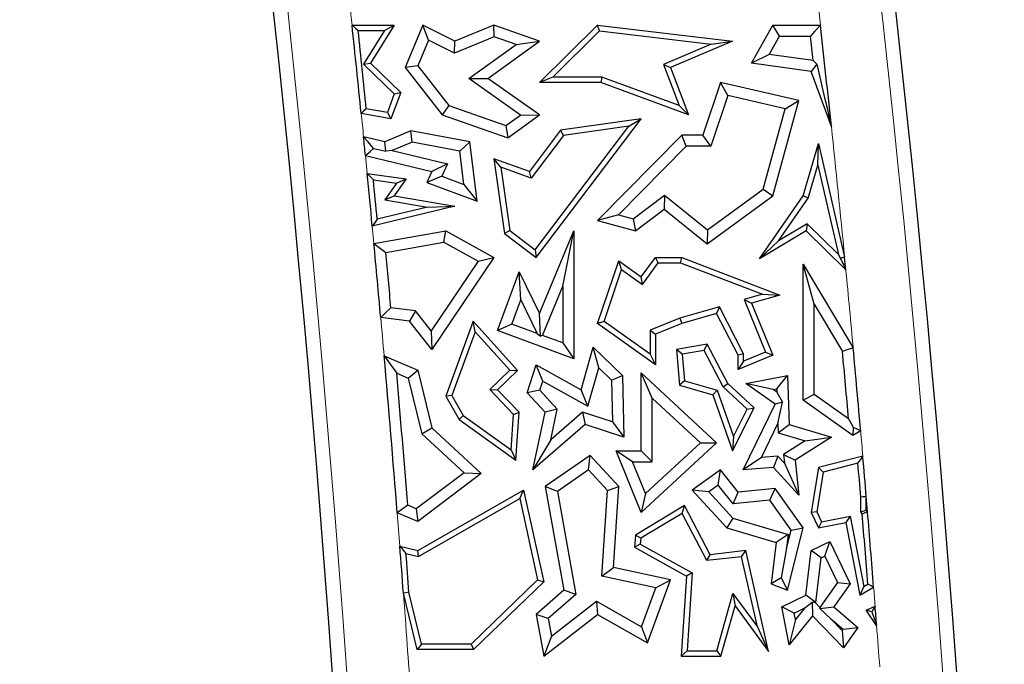
# Model space of a CAD drawing. Units: millimetres. Extents: x 0 to 420, y 0 to 297.
# Drawn here: x 89 to 97, y 96 to 101 of the extents above; entities that cross this region are included whole.
import ezdxf

# ---------------------------------------------------------------- set-up
doc = ezdxf.new("R2010")
doc.units = ezdxf.units.MM

msp = doc.modelspace()

# ---------------------------------------------------------------- linework, layer by layer
at = {"color": 7, "linetype": 'Continuous', "lineweight": 25}
for p, q in [((92.0387, 101.0158), (92.3762, 101.0158)), ((92.3762, 101.0158), (92.1868, 100.7117)), ((92.2968, 100.9717), (92.3762, 101.0158)), ((92.6042, 101.0158), (92.4621, 100.6779)), ((92.6489, 100.8947), (92.6042, 101.0158)), ((92.8606, 100.8873), (92.6042, 101.0158)), ((93.172, 101.0158), (92.8606, 100.8873)), ((93.1745, 100.9214), (93.172, 101.0158)), ((93.5368, 100.8873), (93.172, 101.0158)), ((93.5357, 100.557), (93.9991, 101.0158)), ((94.015, 100.9695), (93.9991, 101.0158)), ((93.9991, 101.0158), (95.0766, 100.8873)), ((95.2299, 100.7117), (95.3995, 101.0158)), ((95.4513, 100.9276), (95.3995, 101.0158)), ((95.3995, 101.0158), (95.7797, 101.0158)), ((92.0877, 100.9717), (92.2968, 100.9717)), ((92.2968, 100.9717), (92.1306, 100.7049)), ((93.1745, 100.9214), (92.8571, 100.7904)), ((93.3481, 100.8603), (93.1745, 100.9214)), ((93.6429, 100.6011), (94.015, 100.9695)), ((94.015, 100.9695), (94.9063, 100.8632)), ((95.3697, 100.7814), (95.4513, 100.9276)), ((95.4513, 100.9276), (95.7007, 100.9276)), ((92.6489, 100.8947), (92.5634, 100.6914)), ((92.8571, 100.7904), (92.6489, 100.8947)), ((92.8571, 100.7904), (92.8606, 100.8873)), ((92.9713, 100.5894), (93.3481, 100.8603)), ((93.1232, 100.59), (93.5368, 100.8873)), ((93.3481, 100.8603), (93.5368, 100.8873)), ((94.9063, 100.8632), (94.5248, 100.702)), ((95.0766, 100.8873), (94.5812, 100.6779)), ((94.9063, 100.8632), (95.0766, 100.8873)), ((95.3697, 100.7814), (95.2299, 100.7117)), ((95.7221, 100.7328), (95.3697, 100.7814)), ((92.1306, 100.7049), (92.1868, 100.7117)), ((92.1306, 100.7049), (92.3762, 100.4658)), ((92.1868, 100.7117), (92.4275, 100.4774)), ((92.5634, 100.6914), (92.4621, 100.6779)), ((92.4621, 100.6779), (92.7587, 100.2985)), ((92.5634, 100.6914), (92.8122, 100.3732)), ((94.5248, 100.702), (94.5812, 100.6779)), ((94.5248, 100.702), (94.6501, 100.3734)), ((94.5812, 100.6779), (94.7259, 100.2985)), ((95.7046, 100.6462), (95.2299, 100.7117)), ((95.7506, 100.7035), (95.7046, 100.6462)), ((92.9713, 100.5894), (93.1232, 100.59)), ((93.3838, 100.2979), (92.9713, 100.5894)), ((93.5357, 100.2985), (93.1232, 100.59)), ((93.6429, 100.6011), (93.5357, 100.557)), ((94.0337, 100.6011), (93.6429, 100.6011)), ((94.0337, 100.6011), (94.0259, 100.557)), ((94.6501, 100.3734), (94.0337, 100.6011)), ((95.867, 100.207), (95.7046, 100.6462)), ((94.0259, 100.557), (93.5357, 100.557)), ((94.7259, 100.2985), (94.0259, 100.557)), ((94.9805, 100.557), (94.8401, 100.1369)), ((95.0388, 100.4532), (94.9805, 100.557)), ((95.6063, 100.414), (94.9805, 100.557)), ((92.3762, 100.4658), (92.3212, 100.3171)), ((92.4275, 100.4774), (92.3496, 100.2671)), ((92.3762, 100.4658), (92.4275, 100.4774)), ((95.0388, 100.4532), (94.9036, 100.0487)), ((95.4971, 100.3485), (95.0388, 100.4532)), ((92.3212, 100.3171), (92.1523, 100.3483)), ((92.8122, 100.3732), (92.7587, 100.2985)), ((92.8122, 100.3732), (93.268, 100.2146)), ((94.6501, 100.3734), (94.7259, 100.2985)), ((95.3225, 99.7055), (95.4971, 100.3485)), ((95.3995, 99.6524), (95.6063, 100.414)), ((95.4971, 100.3485), (95.6063, 100.414)), ((92.3496, 100.2671), (92.1118, 100.3109)), ((92.3212, 100.3171), (92.3496, 100.2671)), ((92.7587, 100.2985), (93.2822, 100.1163)), ((93.268, 100.2146), (93.3838, 100.2979)), ((93.2822, 100.1163), (93.5357, 100.2985)), ((93.3838, 100.2979), (93.5357, 100.2985)), ((93.268, 100.2146), (93.2822, 100.1163)), ((93.5015, 99.2219), (94.2481, 100.2085)), ((93.5102, 99.1603), (94.3478, 100.2671)), ((94.3478, 100.2671), (93.704, 100.176)), ((94.2481, 100.2085), (93.7281, 100.1349)), ((94.2481, 100.2085), (94.3478, 100.2671)), ((92.3007, 100.0846), (92.1307, 100.1225)), ((92.5075, 100.1722), (92.3007, 100.0846)), ((92.5175, 100.0807), (92.5075, 100.1722)), ((92.9796, 100.0846), (92.5075, 100.1722)), ((93.704, 100.176), (93.4547, 99.8466)), ((93.7281, 100.1349), (93.4703, 99.7942)), ((93.7281, 100.1349), (93.704, 100.176)), ((94.6713, 100.1369), (93.9991, 99.456)), ((94.7082, 100.0487), (94.6713, 100.1369)), ((94.8401, 100.1369), (94.6713, 100.1369)), ((94.9036, 100.0487), (94.8401, 100.1369)), ((92.2111, 100.0318), (92.3075, 100.0094)), ((92.3075, 100.0094), (92.3007, 100.0846)), ((92.5175, 100.0807), (92.3594, 100.0137)), ((92.8999, 100.0097), (92.5175, 100.0807)), ((92.8999, 100.0097), (92.9796, 100.0846)), ((93.0371, 99.6108), (92.9796, 100.0846)), ((94.7082, 100.0487), (94.168, 99.5015)), ((94.9036, 100.0487), (94.7082, 100.0487)), ((95.6406, 99.6524), (95.7637, 100.0718)), ((95.7585, 99.8975), (95.7637, 100.0718)), ((95.7637, 100.0718), (95.9728, 99.1617)), ((92.1454, 99.9747), (92.6758, 99.8466)), ((92.3594, 100.0137), (92.3075, 100.0094)), ((92.3594, 100.0137), (92.8018, 99.9069)), ((92.9322, 99.7437), (92.8999, 100.0097)), ((92.8018, 99.9069), (92.6758, 99.8466)), ((92.8018, 99.9069), (92.7556, 99.8091)), ((93.2259, 99.8819), (93.172, 99.9481)), ((93.4547, 99.8466), (93.172, 99.9481)), ((93.172, 99.9481), (93.2565, 99.3507)), ((93.4703, 99.7942), (93.2259, 99.8819)), ((93.2259, 99.8819), (93.2976, 99.3749)), ((95.6809, 99.6332), (95.7585, 99.8975)), ((95.7585, 99.8975), (95.9226, 99.1832)), ((92.1595, 99.8318), (92.4709, 99.7889)), ((92.6758, 99.8466), (92.6348, 99.7598)), ((92.7556, 99.8091), (92.6348, 99.7598)), ((92.7556, 99.8091), (92.9322, 99.7437)), ((93.4703, 99.7942), (93.4547, 99.8466)), ((92.2088, 99.7805), (92.3938, 99.755)), ((92.3938, 99.755), (92.3005, 99.6207)), ((92.4709, 99.7889), (92.3762, 99.6524)), ((92.3938, 99.755), (92.4709, 99.7889)), ((92.6348, 99.7598), (93.0371, 99.6108)), ((92.9322, 99.7437), (93.0371, 99.6108)), ((92.3005, 99.6207), (92.3762, 99.6524)), ((92.3762, 99.6524), (92.8606, 99.5692)), ((94.2827, 99.4703), (94.5328, 99.6588)), ((94.5328, 99.6588), (94.5311, 99.5471)), ((94.5328, 99.6588), (94.878, 99.3817)), ((94.8754, 99.2707), (95.3995, 99.6524)), ((94.878, 99.3817), (95.3225, 99.7055)), ((95.2934, 99.1488), (95.6406, 99.6524)), ((95.3225, 99.7055), (95.3995, 99.6524)), ((95.6809, 99.6332), (95.6406, 99.6524)), ((92.8606, 99.5692), (92.2001, 99.411)), ((92.6417, 99.5621), (92.2392, 99.4657)), ((92.3005, 99.6207), (92.6417, 99.5621)), ((92.6417, 99.5621), (92.8606, 99.5692)), ((95.4458, 99.2922), (95.6809, 99.6332)), ((94.168, 99.5015), (93.9991, 99.456)), ((94.168, 99.5015), (94.2827, 99.4703)), ((94.3013, 99.3739), (94.5311, 99.5471)), ((94.5311, 99.5471), (94.8754, 99.2707)), ((93.9991, 99.456), (94.3013, 99.3739)), ((94.2827, 99.4703), (94.3013, 99.3739)), ((95.6732, 99.4294), (95.4458, 99.2922)), ((95.6732, 99.4294), (95.6667, 99.3739)), ((95.9226, 99.1832), (95.6732, 99.4294)), ((92.2132, 99.2724), (92.7874, 99.3739)), ((92.772, 99.2817), (92.7874, 99.3739)), ((92.7874, 99.3739), (93.172, 99.1603)), ((93.2976, 99.3749), (93.2565, 99.3507)), ((93.2565, 99.3507), (93.5102, 99.1603)), ((93.2976, 99.3749), (93.5015, 99.2219)), ((93.5368, 98.7143), (93.8104, 99.3739)), ((93.7222, 98.9313), (93.8104, 99.3739)), ((93.8104, 99.3739), (93.8104, 98.351)), ((94.878, 99.3817), (94.8754, 99.2707)), ((95.6667, 99.3739), (95.2934, 99.1488)), ((95.9825, 99.0622), (95.6667, 99.3739)), ((92.3086, 99.1998), (92.772, 99.2817)), ((92.772, 99.2817), (93.0451, 99.13)), ((95.4458, 99.2922), (95.2934, 99.1488)), ((93.5015, 99.2219), (93.5102, 99.1603)), ((95.9226, 99.1832), (95.9378, 99.156)), ((93.0451, 99.13), (92.67, 98.5752)), ((93.172, 99.1603), (92.6758, 98.4264)), ((93.0451, 99.13), (93.172, 99.1603)), ((93.9991, 98.6332), (94.1688, 99.1342)), ((94.1915, 99.0638), (94.1688, 99.1342)), ((94.1688, 99.1342), (94.3478, 99.0067)), ((94.3478, 99.0067), (94.4625, 99.1607)), ((94.3573, 98.9457), (94.4846, 99.1166)), ((94.4846, 99.1166), (94.4625, 99.1607)), ((94.4625, 99.1607), (94.6713, 99.1607)), ((94.4846, 99.1166), (94.6632, 99.1166)), ((94.6632, 99.1166), (94.6713, 99.1607)), ((94.6632, 99.1166), (95.3163, 98.8663)), ((94.6713, 99.1607), (95.4545, 98.8605)), ((95.7288, 98.7888), (95.6406, 99.1076)), ((95.6406, 98.0207), (95.6406, 99.1076)), ((95.6406, 99.1076), (96.0414, 98.4385)), ((95.9825, 99.0622), (95.9728, 99.1617)), ((93.2008, 98.577), (93.3744, 99.0453)), ((93.3857, 98.8221), (93.3744, 99.0453)), ((93.3744, 99.0453), (93.5368, 98.7143)), ((94.0514, 98.6501), (94.1915, 99.0638)), ((94.1915, 99.0638), (94.3573, 98.9457)), ((93.5591, 98.5382), (93.7222, 98.9313)), ((93.7222, 98.9313), (93.7222, 98.4777)), ((94.3573, 98.9457), (94.3478, 99.0067)), ((95.3163, 98.8663), (95.1706, 98.824)), ((95.4545, 98.8605), (95.2299, 98.7953)), ((95.3163, 98.8663), (95.4545, 98.8605)), ((93.3141, 98.629), (93.3857, 98.8221)), ((93.3857, 98.8221), (93.5174, 98.5536)), ((95.1706, 98.824), (95.342, 98.4044)), ((95.1706, 98.824), (95.2299, 98.7953)), ((95.2299, 98.7953), (95.3995, 98.3802)), ((95.7288, 98.0664), (95.7288, 98.7888)), ((95.7288, 98.7888), (95.9555, 98.4104)), ((92.5441, 98.7336), (92.3491, 98.7591)), ((92.5441, 98.7336), (92.4973, 98.6508)), ((92.67, 98.5752), (92.5441, 98.7336)), ((93.5425, 98.5309), (93.5368, 98.7143)), ((94.9733, 98.7668), (94.6569, 98.675)), ((94.9506, 98.7143), (94.6713, 98.6332)), ((94.9733, 98.7668), (94.9506, 98.7143)), ((95.1217, 98.3802), (94.9506, 98.7143)), ((95.1658, 98.3909), (94.9733, 98.7668)), ((92.4973, 98.6508), (92.2676, 98.6809)), ((92.6758, 98.4264), (92.4973, 98.6508)), ((93.0056, 98.6508), (92.7874, 98.0534)), ((93.022, 98.567), (93.0056, 98.6508)), ((93.3603, 98.2582), (93.0056, 98.6508)), ((93.3141, 98.629), (93.2008, 98.577)), ((93.5174, 98.5536), (93.3141, 98.629)), ((94.0514, 98.6501), (93.9991, 98.6332)), ((94.4625, 98.3031), (93.9991, 98.6332)), ((94.4184, 98.3886), (94.0514, 98.6501)), ((94.6569, 98.675), (94.4184, 98.5792)), ((94.6713, 98.6332), (94.4625, 98.5494)), ((94.6569, 98.675), (94.6713, 98.6332)), ((92.67, 98.5752), (92.6758, 98.4264)), ((93.022, 98.567), (92.8359, 98.0575)), ((93.299, 98.2603), (93.022, 98.567)), ((93.8104, 98.351), (93.2008, 98.577)), ((93.5174, 98.5536), (93.5425, 98.5309)), ((93.5591, 98.5382), (93.5425, 98.5309)), ((93.7222, 98.4777), (93.5591, 98.5382)), ((94.4184, 98.5792), (94.4184, 98.3886)), ((94.4184, 98.5792), (94.4625, 98.5494)), ((94.4625, 98.5494), (94.4625, 98.3031)), ((93.7222, 98.4777), (93.8104, 98.351)), ((94.8754, 98.4675), (94.6289, 98.4264)), ((94.8511, 98.4188), (94.8754, 98.4675)), ((95.0392, 98.1544), (94.8754, 98.4675)), ((93.8675, 98.1044), (93.9642, 98.445)), ((94.0088, 98.2793), (93.9642, 98.445)), ((93.9642, 98.445), (94.1979, 98.2191)), ((94.4184, 98.3886), (94.4625, 98.3031)), ((94.6763, 98.3896), (94.6289, 98.4264)), ((94.6289, 98.4264), (94.6534, 98.1404)), ((94.8511, 98.4188), (94.6763, 98.3896)), ((94.6763, 98.3896), (94.6947, 98.1745)), ((95.0037, 98.1272), (94.8511, 98.4188)), ((95.1658, 98.3909), (95.1217, 98.3802)), ((95.1217, 98.2667), (95.1217, 98.3802)), ((95.3995, 98.3802), (95.1217, 98.2667)), ((95.342, 98.4044), (95.1658, 98.3324)), ((95.1658, 98.3324), (95.1658, 98.3909)), ((95.342, 98.4044), (95.3995, 98.3802)), ((92.2949, 98.3743), (92.5629, 98.2615)), ((93.4383, 98.0798), (93.5102, 98.3031)), ((93.5612, 98.1739), (93.5102, 98.3031)), ((93.5102, 98.3031), (93.8675, 98.1044)), ((95.1658, 98.3324), (95.1217, 98.2667)), ((92.3955, 98.2363), (92.4878, 98.1975)), ((92.4878, 98.1975), (92.5629, 98.2615)), ((92.5629, 98.2615), (92.6758, 97.8004)), ((93.1384, 98.1055), (93.299, 98.2603)), ((93.2008, 98.1044), (93.3603, 98.2582)), ((93.299, 98.2603), (93.3603, 98.2582)), ((93.922, 97.9732), (94.0088, 98.2793)), ((94.0088, 98.2793), (94.1106, 98.1809)), ((94.4359, 98.0374), (94.3478, 98.2392)), ((94.3478, 97.6174), (94.3478, 98.2392)), ((94.3478, 98.2392), (94.9506, 97.6811)), ((92.4878, 98.1975), (92.5965, 97.7537)), ((93.538, 98.1018), (93.5612, 98.1739)), ((93.5612, 98.1739), (93.922, 97.9732)), ((94.1106, 98.1809), (94.1979, 98.2191)), ((94.1106, 98.1809), (94.1182, 97.8489)), ((94.1979, 98.2191), (94.2091, 97.7269)), ((94.6947, 98.1745), (94.6534, 98.1404)), ((94.6947, 98.1745), (94.9553, 98.1005)), ((95.0037, 98.1272), (95.0392, 98.1544)), ((95.2491, 97.9601), (95.0392, 98.1544)), ((95.1839, 98.1544), (95.5158, 98.2191)), ((95.4024, 98.1072), (95.1839, 98.1544)), ((95.4167, 97.9889), (95.1839, 98.1544)), ((95.4311, 98.1128), (95.5158, 98.2191)), ((95.5158, 98.2191), (95.5287, 97.8265)), ((93.329, 97.9078), (93.1384, 98.1055)), ((93.1384, 98.1055), (93.2008, 98.1044)), ((93.3744, 97.9243), (93.2008, 98.1044)), ((93.538, 98.1018), (93.4383, 98.0798)), ((93.5821, 97.9243), (93.4383, 98.0798)), ((93.6779, 97.9505), (93.538, 98.1018)), ((93.922, 97.9732), (93.8675, 98.1044)), ((94.6534, 98.1404), (94.9212, 98.0644)), ((94.9553, 98.1005), (94.9212, 98.0644)), ((94.9553, 98.1005), (95.084, 97.7303)), ((95.1948, 97.9503), (95.0037, 98.1272)), ((95.4024, 98.1072), (95.4311, 98.1128)), ((95.432, 98.0862), (95.4024, 98.1072)), ((95.4311, 98.1128), (95.432, 98.0862)), ((95.432, 98.0862), (95.476, 98.0041)), ((95.7288, 98.0664), (95.6406, 98.0207)), ((96.004, 97.8716), (95.7288, 98.0664)), ((92.8359, 98.0575), (92.7874, 98.0534)), ((92.7874, 98.0534), (92.8935, 97.8679)), ((92.8359, 98.0575), (92.9271, 97.8981)), ((94.4359, 97.5292), (94.4359, 98.0374)), ((94.4359, 98.0374), (94.8208, 97.6811)), ((94.9212, 98.0644), (95.0766, 97.6174)), ((95.1635, 97.464), (95.4167, 97.9889)), ((95.476, 98.0041), (95.4167, 97.9889)), ((95.4402, 97.8346), (95.476, 98.0041)), ((96.0394, 97.7386), (95.6406, 98.0207)), ((93.329, 97.9078), (93.3744, 97.9243)), ((93.3463, 97.5422), (93.3744, 97.9243)), ((93.4832, 97.464), (93.5821, 97.9243)), ((93.6779, 97.9505), (93.5821, 97.9243)), ((93.625, 97.7041), (93.6779, 97.9505)), ((93.8797, 97.9257), (93.625, 97.7041)), ((93.8797, 97.9257), (93.9, 97.8265)), ((94.1182, 97.8489), (93.8797, 97.9257)), ((95.0766, 97.6174), (95.2491, 97.9601)), ((95.084, 97.7303), (95.1948, 97.9503)), ((95.1948, 97.9503), (95.2491, 97.9601)), ((92.9271, 97.8981), (92.8935, 97.8679)), ((92.8935, 97.8679), (93.3463, 97.5422)), ((92.9271, 97.8981), (93.3081, 97.624)), ((93.3081, 97.624), (93.329, 97.9078)), ((94.1182, 97.8489), (94.2091, 97.7269)), ((95.3097, 97.564), (95.4402, 97.8346)), ((95.4402, 97.8346), (95.4426, 97.76)), ((92.5965, 97.7537), (92.6758, 97.8004)), ((92.5965, 97.7537), (92.9335, 97.4415)), ((92.6758, 97.8004), (93.0708, 97.4345)), ((93.9, 97.8265), (93.4832, 97.464)), ((94.2091, 97.7269), (93.9, 97.8265)), ((95.4426, 97.76), (95.5287, 97.8265)), ((95.4426, 97.76), (95.6564, 97.6967)), ((95.5287, 97.8265), (95.8668, 97.7264)), ((96.042, 97.8056), (96.0394, 97.7386)), ((96.101, 97.7755), (96.0394, 97.7386)), ((93.625, 97.7041), (93.4832, 97.464)), ((94.9506, 97.6811), (94.3478, 97.1235)), ((94.8208, 97.6811), (94.3817, 97.275)), ((94.8208, 97.6811), (94.9506, 97.6811)), ((95.084, 97.7303), (95.0766, 97.6174)), ((95.6564, 97.6967), (95.4851, 97.5874)), ((95.8668, 97.7264), (95.5782, 97.5422)), ((95.6564, 97.6967), (95.8668, 97.7264)), ((93.3081, 97.624), (93.3463, 97.5422)), ((94.279, 97.5292), (94.1483, 97.6174)), ((94.1483, 97.6174), (94.3478, 97.6174)), ((94.3478, 97.1235), (94.1483, 97.6174)), ((94.4359, 97.5292), (94.3478, 97.6174)), ((93.9403, 97.58), (93.5821, 97.3329)), ((93.9274, 97.464), (93.9403, 97.58)), ((94.1688, 97.3329), (93.9403, 97.58)), ((94.279, 97.5292), (94.4359, 97.5292)), ((94.3817, 97.275), (94.279, 97.5292)), ((95.3097, 97.564), (95.1635, 97.464)), ((95.4398, 97.5743), (95.3097, 97.564)), ((95.4398, 97.5743), (95.4038, 97.483)), ((95.4921, 97.517), (95.4398, 97.5743)), ((95.4851, 97.5874), (95.5782, 97.5422)), ((95.4851, 97.5874), (95.4921, 97.517)), ((95.4921, 97.517), (95.6063, 97.2614)), ((95.5782, 97.5422), (95.6063, 97.2614)), ((96.1186, 97.573), (95.7637, 97.483)), ((96.0791, 97.5175), (95.8025, 97.4474)), ((92.9335, 97.4415), (92.5504, 97.1536)), ((92.9335, 97.4415), (93.0708, 97.4345)), ((93.9274, 97.464), (93.6789, 97.2926)), ((94.0784, 97.3008), (93.9274, 97.464)), ((94.9805, 97.464), (94.7552, 97.3032)), ((94.9634, 97.3435), (94.9805, 97.464)), ((95.1217, 97.2857), (94.9805, 97.464)), ((95.4038, 97.483), (95.1635, 97.464)), ((95.6063, 97.2614), (95.4038, 97.483)), ((95.7637, 97.483), (95.7046, 97.1235)), ((95.8025, 97.4474), (95.7504, 97.1302)), ((95.8025, 97.4474), (95.7637, 97.483)), ((93.0708, 97.4345), (92.5629, 97.0527)), ((92.5629, 96.82), (93.4078, 97.3032)), ((93.3777, 97.2352), (93.4078, 97.3032)), ((93.4078, 97.3032), (93.5693, 96.5709)), ((93.6789, 97.2926), (93.5821, 97.3329)), ((93.5821, 97.3329), (93.7312, 96.503)), ((93.6789, 97.2926), (93.8269, 96.4694)), ((94.0349, 96.6151), (94.0784, 97.3008)), ((94.0784, 97.3008), (94.1688, 97.3329)), ((94.1277, 96.6854), (94.1688, 97.3329)), ((94.8874, 97.2893), (94.7552, 97.3032)), ((94.7552, 97.3032), (95.031, 97.0014)), ((94.9634, 97.3435), (94.8874, 97.2893)), ((94.8874, 97.2893), (95.0796, 97.0789)), ((95.0825, 97.1932), (94.9634, 97.3435)), ((95.0825, 97.1932), (95.1217, 97.2857)), ((95.4167, 97.3152), (95.1217, 97.2857)), ((95.3746, 97.2224), (95.4167, 97.3152)), ((95.6406, 97.0014), (95.4167, 97.3152)), ((92.5696, 96.773), (93.3777, 97.2352)), ((93.3777, 97.2352), (93.521, 96.5855)), ((94.3817, 97.275), (94.3478, 97.1235)), ((95.3746, 97.2224), (95.0825, 97.1932)), ((95.5452, 96.9833), (95.3746, 97.2224)), ((96.102, 97.1298), (96.102, 97.2475)), ((96.146, 97.1441), (96.146, 97.2494)), ((92.5504, 97.1536), (92.4833, 97.1819)), ((92.5504, 97.1536), (92.5629, 97.0527)), ((94.6934, 97.1792), (94.3013, 96.9443)), ((94.676, 97.1174), (94.6934, 97.1792)), ((94.8984, 96.7875), (94.6934, 97.1792)), ((95.7504, 97.1302), (95.7046, 97.1235)), ((95.7046, 97.1235), (95.7637, 97.0014)), ((95.7504, 97.1302), (95.7886, 97.0511)), ((96.102, 97.1298), (96.146, 97.1441)), ((96.113, 97.1145), (96.102, 97.1298)), ((96.1559, 97.1304), (96.146, 97.1441)), ((92.5629, 97.0527), (92.3996, 97.1214)), ((94.676, 97.1174), (94.3438, 96.9183)), ((94.8733, 96.7403), (94.676, 97.1174)), ((95.0796, 97.0789), (95.031, 97.0014)), ((95.0796, 97.0789), (95.5222, 96.9479)), ((95.7886, 97.0511), (95.7637, 97.0014)), ((95.7637, 97.0014), (95.9823, 97.044)), ((95.7886, 97.0511), (96.0171, 97.0957)), ((96.0171, 97.0957), (95.9823, 97.044)), ((95.9823, 97.044), (96.0955, 96.4637)), ((96.0171, 97.0957), (96.1268, 96.5337)), ((95.031, 97.0014), (95.4257, 96.8845)), ((95.5089, 96.8385), (95.5452, 96.9833)), ((95.5158, 96.503), (95.6406, 97.0014)), ((95.5452, 96.9833), (95.6406, 97.0014)), ((94.3013, 96.9443), (94.2951, 96.8473)), ((94.3438, 96.9183), (94.3013, 96.9443)), ((94.3438, 96.9183), (94.3409, 96.8722)), ((95.5222, 96.9479), (95.4257, 96.8845)), ((95.5222, 96.9479), (95.5089, 96.8385)), ((95.7046, 96.82), (95.8549, 96.8926)), ((95.8139, 96.7749), (95.8549, 96.8926)), ((95.8549, 96.8926), (96.0177, 96.5557)), ((92.4205, 96.8544), (92.5629, 96.82)), ((92.5696, 96.773), (92.5629, 96.82)), ((94.3409, 96.8722), (94.2951, 96.8473)), ((94.2951, 96.8473), (94.7086, 96.6173)), ((94.3409, 96.8722), (94.7543, 96.6423)), ((95.1839, 96.82), (94.8984, 96.7875)), ((95.1497, 96.7717), (95.1839, 96.82)), ((95.3659, 96.0158), (95.1839, 96.82)), ((95.4257, 96.8845), (95.386, 96.5557)), ((95.5089, 96.8385), (95.4653, 96.6025)), ((95.6616, 96.464), (95.7046, 96.82)), ((95.7864, 96.7616), (95.7046, 96.82)), ((92.4692, 96.7973), (92.5696, 96.773)), ((94.8733, 96.7403), (94.8984, 96.7875)), ((95.1497, 96.7717), (94.8733, 96.7403)), ((95.2763, 96.2119), (95.1497, 96.7717)), ((95.7433, 96.4056), (95.7864, 96.7616)), ((95.7864, 96.7616), (95.8139, 96.7749)), ((95.8139, 96.7749), (95.9157, 96.5643)), ((94.0349, 96.6151), (94.1277, 96.6854)), ((94.5812, 96.5879), (94.1277, 96.6854)), ((93.521, 96.5855), (92.9905, 96.0741)), ((93.521, 96.5855), (93.5693, 96.5709)), ((94.4637, 96.523), (94.0349, 96.6151)), ((94.3979, 96.0839), (94.5812, 96.5879)), ((94.4637, 96.523), (94.5812, 96.5879)), ((94.7086, 96.6173), (94.6679, 95.9771)), ((94.7543, 96.6423), (94.7086, 96.6173)), ((94.7543, 96.6423), (94.7149, 96.0211)), ((95.4653, 96.6025), (95.386, 96.5557)), ((95.4653, 96.6025), (95.5158, 96.503)), ((93.5693, 96.5709), (93.0083, 96.03)), ((93.7312, 96.503), (93.5102, 96.3108)), ((93.8269, 96.4694), (93.7312, 96.503)), ((94.3507, 96.2122), (94.4637, 96.523)), ((95.386, 96.5557), (95.5158, 96.503)), ((95.9157, 96.5643), (95.7752, 96.3668)), ((96.0177, 96.5557), (95.8869, 96.3717)), ((95.9157, 96.5643), (96.0177, 96.5557)), ((96.1268, 96.5337), (96.0955, 96.4637)), ((96.0955, 96.4637), (96.2045, 96.5287)), ((96.1268, 96.5337), (96.1584, 96.5526)), ((92.5594, 96.03), (92.449, 96.4811)), ((92.594, 96.0741), (92.4927, 96.488)), ((93.8269, 96.4694), (93.6057, 96.277)), ((93.6306, 96.1363), (93.9916, 96.4165)), ((93.9916, 96.4165), (93.9991, 96.3108)), ((93.9916, 96.4165), (94.3507, 96.2122)), ((94.9513, 96.0211), (95.0808, 96.4777)), ((95.0808, 96.4777), (95.0986, 96.3791)), ((95.0808, 96.4777), (95.2763, 96.2119)), ((95.4708, 96.3717), (95.6616, 96.464)), ((95.7433, 96.4056), (95.6616, 96.464)), ((94.9846, 95.9771), (95.0986, 96.3791)), ((95.0986, 96.3791), (95.3659, 96.0158)), ((95.57, 96.3218), (95.4708, 96.3717)), ((95.5287, 96.0687), (95.4708, 96.3717)), ((95.57, 96.3218), (95.6545, 96.3626)), ((95.6545, 96.3626), (95.5798, 96.2709)), ((95.6545, 96.3626), (95.7126, 96.4085)), ((95.7395, 96.4037), (95.7126, 96.4085)), ((95.7126, 96.4085), (95.7172, 96.2999)), ((95.7395, 96.4037), (95.7433, 96.4056)), ((95.7752, 96.3668), (95.7395, 96.4037)), ((95.7752, 96.3668), (95.7758, 96.3583)), ((95.7758, 96.3583), (95.8869, 96.3717)), ((95.8636, 96.2753), (95.7758, 96.3583)), ((95.8869, 96.3717), (96.0777, 96.2068)), ((96.146, 96.3437), (96.2164, 96.3758)), ((96.1902, 96.3313), (96.146, 96.3437)), ((96.2282, 96.2227), (96.146, 96.3437)), ((93.6057, 96.277), (93.5102, 96.3108)), ((93.5102, 96.3108), (93.5693, 95.9771)), ((93.5693, 95.9771), (93.9991, 96.3108)), ((93.6057, 96.277), (93.6306, 96.1363)), ((93.9991, 96.3108), (94.3979, 96.0839)), ((95.7172, 96.2999), (95.5287, 96.0687)), ((95.5798, 96.2709), (95.5287, 96.0687)), ((95.5798, 96.2709), (95.57, 96.3218)), ((95.9644, 96.0442), (95.7172, 96.2999)), ((95.9533, 96.1825), (95.8636, 96.2753)), ((95.8636, 96.2753), (95.9599, 96.1921)), ((94.3507, 96.2122), (94.3979, 96.0839)), ((95.2763, 96.2119), (95.3659, 96.0158)), ((95.9599, 96.1921), (95.9533, 96.1825)), ((95.9533, 96.1825), (95.9644, 96.0442)), ((95.9599, 96.1921), (96.0777, 96.2068)), ((96.0777, 96.2068), (95.9644, 96.0442)), ((93.6306, 96.1363), (93.5693, 95.9771)), ((92.594, 96.0741), (92.5594, 96.03)), ((93.0083, 96.03), (92.5594, 96.03)), ((92.9905, 96.0741), (92.594, 96.0741)), ((92.9905, 96.0741), (93.0083, 96.03)), ((94.7149, 96.0211), (94.6679, 95.9771)), ((94.7149, 96.0211), (94.9513, 96.0211)), ((94.9513, 96.0211), (94.9846, 95.9771)), ((94.6679, 95.9771), (94.9846, 95.9771))]:
    msp.add_line(p, q, dxfattribs=at)
at = {"color": 8, "linetype": 'Continuous', "lineweight": 18}
for p, q in [((92.1595, 99.8318), (92.1454, 99.9747)), ((92.2132, 99.2724), (92.2001, 99.411)), ((96.1559, 97.1304), (96.146, 97.2494))]:
    msp.add_line(p, q, dxfattribs=at)
at = {"color": 7, "linetype": 'Continuous', "lineweight": 25, "flags": 128}
for points in [[(92.0387, 101.0158), (92.0661, 100.9911), (92.0877, 100.9717)], [(95.7797, 101.0158), (95.7355, 100.9664), (95.7007, 100.9276)], [(95.7221, 100.7328), (95.7381, 100.7164), (95.7506, 100.7035)], [(92.1523, 100.3483), (92.1296, 100.3274), (92.1118, 100.3109)], [(92.2111, 100.0318), (92.1661, 100.0826), (92.1307, 100.1225)], [(92.1454, 99.9747), (92.1822, 100.0067), (92.2111, 100.0318)], [(92.1595, 99.8318), (92.1871, 99.8031), (92.2088, 99.7805)], [(92.2392, 99.4657), (92.2173, 99.4351), (92.2001, 99.411)], [(92.2132, 99.2724), (92.2666, 99.2317), (92.3086, 99.1998)], [(95.9728, 99.1617), (95.9532, 99.1585), (95.9378, 99.156)], [(92.3491, 98.7591), (92.3035, 98.7153), (92.2676, 98.6809)], [(96.0414, 98.4385), (95.9933, 98.4227), (95.9555, 98.4104)], [(92.2949, 98.3743), (92.3512, 98.297), (92.3955, 98.2363)], [(96.004, 97.8716), (96.0253, 97.8347), (96.042, 97.8056)], [(96.042, 97.8056), (96.075, 97.7887), (96.101, 97.7755)], [(96.0791, 97.5175), (96.1012, 97.5486), (96.1186, 97.573)], [(96.146, 97.2494), (96.1213, 97.2483), (96.102, 97.2475)], [(92.4833, 97.1819), (92.4364, 97.148), (92.3996, 97.1214)], [(96.113, 97.1145), (96.1371, 97.1234), (96.1559, 97.1304)], [(92.4205, 96.8544), (92.4478, 96.8224), (92.4692, 96.7973)], [(96.2045, 96.5287), (96.1787, 96.5421), (96.1584, 96.5526)], [(92.4927, 96.488), (92.4682, 96.4841), (92.449, 96.4811)], [(96.2164, 96.3758), (96.2017, 96.3509), (96.1902, 96.3313)]]:
    msp.add_lwpolyline(points, dxfattribs=at)
at = {"color": 7, "linetype": 'Continuous', "lineweight": 25}
for centre, radius, start, end in [((-54.1519, 85.5037), 146.4, 350.58072, 11.351966), ((-44.1519, 85.5037), 141.4, 350.58072, 11.351966), ((-54.1519, 85.5037), 147.0113, 5.780752, 6.056929), ((-44.1519, 85.5037), 140.7887, 5.994643, 6.325701), ((-54.1519, 85.5037), 147.0554, 5.793641, 6.037835), ((-44.1519, 85.5037), 140.7006, 6.213769, 6.29356), ((-54.1519, 85.5037), 147.0113, 5.649039, 5.706953), ((-54.1519, 85.5037), 147.0113, 5.428342, 5.593099), ((-54.1519, 85.5037), 147.0554, 5.448112, 5.571336), ((-54.1519, 85.5037), 147.0113, 5.142558, 5.374081), ((-54.1519, 85.5037), 147.0994, 5.170067, 5.34242), ((-44.1519, 85.5037), 140.7006, 5.042975, 5.263251), ((-44.1519, 85.5037), 140.7887, 5.000523, 5.271422), ((-54.1519, 85.5037), 147.0113, 4.532604, 5.022611), ((-54.1519, 85.5037), 147.0994, 4.5535, 4.965641), ((-44.1519, 85.5037), 140.7446, 4.786381, 4.896699), ((-44.1519, 85.5037), 140.7887, 4.785631, 4.917829), ((-44.1519, 85.5037), 140.7887, 4.49139, 4.737067), ((-44.1519, 85.5037), 140.7446, 4.502535, 4.732056), ((-54.1519, 85.5037), 147.0113, 4.2823, 4.428219), ((-54.1519, 85.5037), 147.0554, 4.283724, 4.404571), ((-44.1519, 85.5037), 140.7887, 4.36648, 4.428959)]:
    msp.add_arc(centre, radius, start, end, dxfattribs=at)
at = {"color": 8, "linetype": 'Continuous', "lineweight": 18}
for centre, radius, start, end in [((-54.1519, 85.5037), 146.5132, 350.58072, 11.351966), ((-44.1519, 85.5037), 141.2868, 350.58072, 11.351966), ((-44.1519, 85.5037), 140.7887, 6.325701, 6.485322), ((-54.1519, 85.5037), 147.0113, 6.056929, 6.122243), ((-54.1519, 85.5037), 147.0113, 5.706953, 5.780752), ((-44.1519, 85.5037), 140.7887, 5.567089, 5.994643), ((-44.1519, 85.5037), 140.7887, 5.271422, 5.526379), ((-54.1519, 85.5037), 147.0113, 5.022611, 5.142558), ((-44.1519, 85.5037), 140.7887, 4.917829, 5.000523), ((-54.1519, 85.5037), 147.0113, 4.428219, 4.532604), ((-44.1519, 85.5037), 140.7887, 4.428959, 4.49139), ((-54.1519, 85.5037), 147.0113, 3.962283, 4.2823), ((-44.1519, 85.5037), 140.7887, 4.231017, 4.36648)]:
    msp.add_arc(centre, radius, start, end, dxfattribs=at)
at = {"color": 7, "linetype": 'Continuous', "lineweight": 25}
for points in [[(95.7506, 100.7035), (95.7724, 100.6106), (95.8114, 100.4449), (95.85, 100.2797), (95.867, 100.207)], [(95.9378, 99.156), (95.9461, 99.1385), (95.961, 99.1072), (95.9759, 99.0759), (95.9825, 99.0622)], [(96.1902, 96.3313), (96.1973, 96.311), (96.21, 96.2748), (96.2226, 96.2386), (96.2282, 96.2227)]]:
    msp.add_open_spline(points, degree=3, knots=[0, 0, 0, 0, 0.56, 1, 1, 1, 1], dxfattribs=at)

doc.saveas('drawing.dxf')
